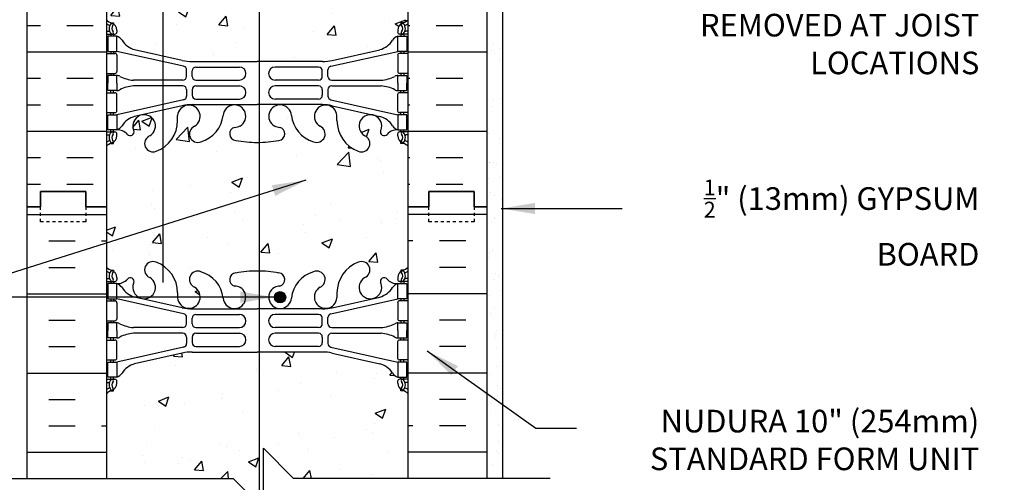
# Model space of a CAD drawing. Units: inches. Extents: x 323.8 to 374.8, y 143.1 to 209.4.
# Drawn here: x 341.2 to 373.8, y 165.3 to 180.7 of the extents above; entities that cross this region are included whole.
import ezdxf

# ---------------------------------------------------------------- set-up
doc = ezdxf.new("R2010")
doc.units = ezdxf.units.IN
doc.header["$LTSCALE"] = 0.5
doc.header["$MEASUREMENT"] = 0
doc.linetypes.add('DASHED2', pattern=[0.375, 0.25, -0.125])
for name, color, linetype in [('HATCH', 12, 'Continuous'), ('line25', 2, 'Continuous'), ('LINE3', 3, 'Continuous'), ('LINE50', 5, 'Continuous'), ('LINE9', 9, 'Continuous'), ('TEXT', 4, 'Continuous'), ('Web_Edge', 9, 'Continuous')]:
    doc.layers.add(name, color=color, linetype=linetype)
doc.styles.add('DIM', font='romans.shx', dxfattribs={"width": 0.7})
doc.styles.add('ROMANS', font='romans.shx', dxfattribs={"height": 0.75})
doc.dimstyles.new('ext_12', dxfattribs={"dimscale": 12, "dimtxt": 0.09375, "dimasz": 0.09375, "dimexe": 0.09375, "dimexo": 0.0625, "dimgap": 0.0625, "dimtad": 1, "dimdec": 1, "dimzin": 3, "dimdsep": 46, "dimlunit": 4, "dimtxsty": 'DIM', "dimcen": 0.09, "dimdle": 0.09375, "dimclrt": 4, "dimadec": 0, "dimazin": 0, "dimtfac": 1, "dimtdec": 1, "dimtmove": 2, "dimatfit": 3, "dimfxl": 1, "dimfrac": 2, "dimtolj": 1, "dimtzin": 0, "dimarcsym": 0})
pattern_1 = [(50, (64.8806, -5.6803), (3.5863, -0.31376), [0.375, -4.125]), (355, (64.8806, -5.6803), (-0.693757, 3.76096), [0.3, -3.3]), (100.4514, (65.1794, -5.7064), (2.892547, 3.447198), [0.3187, -3.50571]), (46.1842, (64.8806, -4.6803), (5.336205, -0.827595), [0.5625, -6.1875]), (96.6356, (65.325, -4.7493), (4.67331, 4.87059), [0.47805, -5.258565]), (351.1842, (64.8806, -4.6803), (4.67331, 4.87059), [0.45, -4.95]), (21, (65.3806, -4.9303), (2.984535, -2.013094), [0.375, -4.125]), (326, (65.3806, -4.9303), (1.216577, 3.62575), [0.3, -3.3]), (71.4514, (65.6293, -5.098), (4.201113, 1.612652), [0.3187, -3.50571]), (37.5, (64.8806, -5.6803), (0.0607993, 1.6644693), [0, -3.26, 0, -3.35, 0, -3.3125]), (7.5, (64.8806, -5.6803), (1.315348, 1.972059), [0, -1.91, 0, -3.185, 0, -1.2625]), (327.5, (63.7656, -5.6803), (2.669112, -0.1127744), [0, -1.25, 0, -3.9, 0, -5.175]), (317.5, (63.2656, -5.6803), (2.915931, 0.500525), [0, -1.625, 0, -2.59, 0, -3.675])]
pattern_2 = [(310, (64.8806, 354.6207), (3.5863, 0.31376), [0.375, -4.125]), (5, (64.8806, 354.6207), (-0.693757, -3.76096), [0.3, -3.3]), (259.5486, (65.1794, 354.647), (2.892547, -3.447198), [0.3187, -3.50571]), (313.8158, (64.8806, 353.6207), (5.336205, 0.827595), [0.5625, -6.1875]), (263.3644, (65.325, 353.6897), (4.67331, -4.87059), [0.47805, -5.258565]), (8.8158, (64.8806, 353.6207), (4.67331, -4.87059), [0.45, -4.95]), (339, (65.3806, 353.8707), (2.984535, 2.013094), [0.375, -4.125]), (34, (65.3806, 353.8707), (1.216577, -3.62575), [0.3, -3.3]), (288.5486, (65.6293, 354.0384), (4.201113, -1.612652), [0.3187, -3.50571]), (322.5, (64.8806, 354.6207), (0.0607993, -1.6644693), [0, -3.26, 0, -3.35, 0, -3.3125]), (352.5, (64.8806, 354.6207), (1.315348, -1.972059), [0, -1.91, 0, -3.185, 0, -1.2625]), (32.5, (63.7656, 354.6207), (2.669112, 0.1127744), [0, -1.25, 0, -3.9, 0, -5.175]), (42.5, (63.2656, 354.6207), (2.915931, -0.500525), [0, -1.625, 0, -2.59, 0, -3.675])]

msp = doc.modelspace()

# ---------------------------------------------------------------- hatches: boundary and pattern name
at = {"layer": 'HATCH'}
h = msp.add_hatch(dxfattribs=at)
h.set_pattern_fill('AR-CONC', color=256, scale=0.5)
h.set_pattern_definition([(50, (0, 0), (3.5863, -0.31376), [0.375, -4.125]), (355, (0, 0), (-0.693757, 3.76096), [0.3, -3.3]), (100.4514, (0.299, -0.026), (2.892544, 3.4472), [0.3187, -3.50571]), (46.1842, (0, 1), (5.336207, -0.827596), [0.5625, -6.1875]), (96.6356, (0.4447, 0.931), (4.67331, 4.87059), [0.47805, -5.25857]), (351.1842, (0, 1), (4.67331, 4.87059), [0.45, -4.95]), (21, (0.5, 0.75), (2.984535, -2.013094), [0.375, -4.125]), (326, (0.5, 0.75), (1.216577, 3.62575), [0.3, -3.3]), (71.4514, (0.7487, 0.5822), (4.201112, 1.612656), [0.3187, -3.50571]), (37.5, (0, 0), (0.0607993, 1.6644693), [0, -3.26, 0, -3.35, 0, -3.3125]), (7.5, (0, 0), (1.315348, 1.9720586), [0, -1.91, 0, -3.185, 0, -1.2625]), (327.5, (-1.115, 0), (2.669112, -0.1127744), [0, -1.25, 0, -3.9, 0, -5.175]), (317.5, (-1.615, 0), (2.915931, 0.500525), [0, -1.625, 0, -2.59, 0, -3.675])])
h.paths.add_polyline_path([(354.75, 196.47), (356.75, 196.47), (357.45, 194.97), (360.45, 194.97), (361.149, 196.47), (363.149, 196.47), (363.849, 194.97), (366.849, 194.97), (367.548, 196.47), (369.548, 196.47), (370.247, 194.97), (373.247, 194.97), (373.813, 196.183), (373.813, 198.97), (354.051, 198.97), (354.051, 198.972, 0.310845), (353.09, 198.995, 0.520567), (352.491, 198.973, 0.520567), (352.146, 198.924, 0.10231), (352.051, 198.999, 0.10231), (351.955, 198.924, 0.520567), (351.61, 198.973, 0.520567), (351.012, 198.995, 0.310845), (350.051, 198.972, 0.310845), (349.09, 198.995, 0.520567), (348.491, 198.973, 0.520567), (348.146, 198.924, 0.520567), (347.656, 198.881, 0.520567), (347.352, 199.002, 0.258655), (346.93, 199.271, 0.230831), (346.512, 199.097, 0.520567), (346.15, 198.942, 0.520567), (345.869, 198.821, 0.520567), (345.296, 198.86, 0.520567), (344.954, 198.713, 0.520567), (344.595, 198.857, 0.058158), (344.416, 198.916), (344.416, 198.065), (344.051, 198.065), (344.051, 197.315), (344.416, 197.315), (344.416, 196.115), (344.051, 196.115), (344.051, 195.365), (344.416, 195.365), (344.416, 194.921), (346.276, 194.921), (346.276, 194.97), (354.051, 194.97)])
h.paths.add_polyline_path([(346.276, 194.921), (344.416, 194.921), (344.416, 194.165), (344.416, 192.468), (346.276, 192.468)])
h.paths.add_polyline_path([(344.416, 194.165), (344.051, 194.165), (344.051, 190.47, 0.088416), (344.197, 190.373), (344.287, 190.373), (344.287, 190.331, -0.249069), (344.397, 190.124), (344.397, 190.057, -0.414214), (344.334, 189.994), (344.287, 189.994), (344.287, 189.924), (344.392, 189.924, 0.231736), (344.749, 190.075, -0.8344), (344.961, 189.95), (344.949, 189.928, 2.155404), (345.488, 190.123, -1), (345.701, 190.634, -0.311223), (346.41, 189.618), (346.41, 189.453, 1.661382), (346.971, 189.805, -1), (347.185, 190.317, -0.307094), (347.923, 189.421, 1.604516), (348.482, 189.797, 0.055617), (348.303, 189.843, -0.843243), (348.337, 190.275, -0.030385), (348.792, 190.332), (348.792, 192.208), (344.416, 192.208), (344.416, 192.468)])
h.paths.add_polyline_path([(354.051, 192.208), (349.292, 192.208), (349.292, 190.333, -0.031541), (349.765, 190.275, -0.843243), (349.799, 189.843, 0.055617), (349.62, 189.797, 1.604516), (350.178, 189.421, -0.307094), (350.917, 190.317, -1), (351.13, 189.805, 1.661382), (351.692, 189.453), (351.691, 189.598, -0.316114), (352.4, 190.634, -1), (352.614, 190.123, 2.155404), (353.152, 189.928), (353.141, 189.95, -0.834375), (353.352, 190.075, 0.23174), (353.71, 189.924), (353.815, 189.924), (353.815, 189.994), (353.767, 189.994, -0.414214), (353.705, 190.057), (353.705, 190.124, -0.249069), (353.815, 190.331), (353.815, 190.373), (353.905, 190.373, 0.08841), (354.051, 190.47)])
h.paths.add_polyline_path([(353.541, 201.158), (353.421, 201.358), (353.421, 201.47), (353.421, 201.583), (353.541, 201.783), (353.541, 203.144, 0.268138), (353.38, 203.292), (344.722, 203.292, 0.268156), (344.561, 203.144), (344.561, 201.783), (344.681, 201.583), (344.681, 201.47), (344.681, 201.358), (344.561, 201.158), (344.561, 199.796, 0.268156), (344.722, 199.648), (353.38, 199.648, 0.268138), (353.541, 199.796)])
h.paths.add_polyline_path([(348.974, 204.695, 0.225652), (348.599, 205.07), (344.936, 205.07, 0.225652), (344.561, 204.695), (344.561, 203.855, 0.225652), (344.936, 203.48), (348.599, 203.48, 0.225652), (348.974, 203.855)])
h.paths.add_polyline_path([(348.974, 206.477, 0.225652), (348.599, 206.852), (344.936, 206.852, 0.225652), (344.561, 206.477), (344.561, 205.636, 0.225652), (344.936, 205.261), (348.599, 205.261, 0.225652), (348.974, 205.636)])
h.paths.add_polyline_path([(353.541, 206.477, 0.225652), (353.166, 206.852), (349.502, 206.852, 0.225652), (349.127, 206.477), (349.127, 205.636, 0.225652), (349.502, 205.261), (353.166, 205.261, 0.225652), (353.541, 205.636)])
h.paths.add_polyline_path([(353.541, 204.695, 0.225652), (353.166, 205.07), (349.502, 205.07, 0.225652), (349.127, 204.695), (349.127, 203.855, 0.225652), (349.502, 203.48), (353.166, 203.48, 0.225652), (353.541, 203.855)])
h.paths.add_polyline_path([(348.267, 207.785, -0.789943), (348.273, 208.213), (348.051, 208.435), (345.927, 208.435, -0.237921), (346.374, 207.56), (346.374, 207.395, 1.661382), (346.935, 207.748, -1), (347.149, 208.259, -0.30095), (347.885, 207.387, 1.661382), (348.446, 207.739, 0.055617)])
h.paths.add_polyline_path([(350.953, 208.259, -1), (351.166, 207.748, 1.661382), (351.728, 207.395), (351.727, 207.56, -0.237921), (352.175, 208.435), (350.051, 208.435), (349.051, 209.435), (349.051, 208.282, -0.049932), (349.801, 208.217, -0.843243), (349.835, 207.785, 0.055617), (349.656, 207.739, 1.661382), (350.217, 207.387, -0.30095)])
h.paths.add_polyline_path([(353.541, 208.435), (352.795, 208.435, -0.423493), (352.65, 208.065, 2.155404), (353.188, 207.87), (353.177, 207.892, -0.834375), (353.388, 208.017, 0.10894), (353.541, 207.904)])
h.paths.add_polyline_path([(345.452, 208.065, -0.423493), (345.307, 208.435), (344.561, 208.435), (344.561, 207.904, 0.108933), (344.713, 208.017, -0.8344), (344.925, 207.892), (344.913, 207.87, 2.155404)])
h.paths.add_polyline_path([(354.051, 186.278, 0.08841), (353.905, 186.375), (353.815, 186.375), (353.815, 186.417, -0.249069), (353.705, 186.624), (353.705, 186.692, -0.414214), (353.767, 186.754), (353.815, 186.754), (353.815, 186.824), (353.71, 186.824, -0.168672), (353.524, 186.974, 0.17445), (353.116, 187.269), (351.536, 187.622, 0.054974), (351.209, 187.658), (349.051, 187.658), (346.893, 187.658, 0.054974), (346.566, 187.622), (344.985, 187.269, 0.17445), (344.578, 186.974, -0.168672), (344.392, 186.824), (344.287, 186.824), (344.287, 186.754), (344.334, 186.754, -0.414214), (344.397, 186.692), (344.397, 186.624, -0.249069), (344.287, 186.417), (344.287, 186.375), (344.197, 186.375, 0.088416), (344.051, 186.278), (344.051, 180.663, 0.088416), (344.197, 180.565), (344.287, 180.565), (344.287, 180.523, -0.249069), (344.397, 180.316), (344.397, 180.249, -0.414214), (344.334, 180.186), (344.287, 180.186), (344.287, 180.116), (344.392, 180.116, -0.168672), (344.578, 179.967, 0.17445), (344.985, 179.671), (346.566, 179.318, 0.054974), (346.893, 179.282), (349.051, 179.282), (351.209, 179.282, 0.054974), (351.536, 179.318), (353.116, 179.671, 0.17445), (353.524, 179.967, -0.168672), (353.71, 180.116), (353.815, 180.116), (353.815, 180.186), (353.767, 180.186, -0.414214), (353.705, 180.249), (353.705, 180.316, -0.249069), (353.815, 180.523), (353.815, 180.565), (353.905, 180.565, 0.08841), (354.051, 180.663)])
h.paths.add_polyline_path([(354.051, 176.47, 0.08841), (353.905, 176.568), (353.815, 176.568), (353.815, 176.609, -0.249069), (353.705, 176.816), (353.705, 176.884, -0.414214), (353.767, 176.946), (353.815, 176.946), (353.815, 177.016), (353.71, 177.016, 0.231736), (353.352, 176.865, -0.8344), (353.141, 176.991), (353.152, 177.012, 2.155404), (352.614, 176.818, -1), (352.4, 176.307, -0.311223), (351.691, 177.323), (351.692, 177.488, 1.661382), (351.13, 177.135, -1), (350.917, 176.624, -0.307094), (350.178, 177.519, 1.604516), (349.62, 177.143, 0.044004), (349.761, 177.104, -0.921438), (349.765, 176.666, -0.047544), (349.051, 176.601, -0.047544), (348.337, 176.666, -0.921438), (348.341, 177.104, 0.044004), (348.482, 177.143, 1.604516), (347.923, 177.519, -0.307094), (347.185, 176.624, -1), (346.971, 177.135, 1.661382), (346.41, 177.488), (346.41, 177.342, -0.316114), (345.701, 176.307, -1), (345.488, 176.818, 2.135543), (344.947, 177.017, -0.940447), (344.749, 176.865, 0.23174), (344.392, 177.016), (344.287, 177.016), (344.287, 176.946), (344.334, 176.946, -0.414214), (344.397, 176.884), (344.397, 176.816, -0.249069), (344.287, 176.609), (344.287, 176.568), (344.197, 176.568, 0.088416), (344.051, 176.47), (344.051, 174.47), (344.051, 172.47, 0.088416), (344.197, 172.373), (344.287, 172.373), (344.287, 172.331, -0.249069), (344.397, 172.124), (344.397, 172.057, -0.414214), (344.334, 171.994), (344.287, 171.994), (344.287, 171.924), (344.392, 171.924, 0.231736), (344.749, 172.075, -0.8344), (344.961, 171.95), (344.949, 171.928, 2.155404), (345.488, 172.123, -1), (345.701, 172.634, -0.311223), (346.41, 171.618), (346.41, 171.453, 1.661382), (346.971, 171.805, -1), (347.185, 172.317, -0.307094), (347.923, 171.421, 1.604516), (348.482, 171.797, 0.044004), (348.341, 171.836, -0.921438), (348.337, 172.275, -0.047544), (349.051, 172.34, -0.047544), (349.765, 172.275, -0.921438), (349.761, 171.836, 0.044004), (349.62, 171.797, 1.604516), (350.178, 171.421, -0.307094), (350.917, 172.317, -1), (351.13, 171.805, 1.661382), (351.692, 171.453), (351.691, 171.598, -0.316114), (352.4, 172.634, -1), (352.614, 172.123, 2.135543), (353.154, 171.923, -0.940447), (353.352, 172.075, 0.23174), (353.71, 171.924), (353.815, 171.924), (353.815, 171.994), (353.767, 171.994, -0.414214), (353.705, 172.057), (353.705, 172.124, -0.249069), (353.815, 172.331), (353.815, 172.373), (353.905, 172.373, 0.08841), (354.051, 172.47), (354.051, 174.47)])
h.paths.add_polyline_path([(354.051, 168.278, 0.08841), (353.905, 168.375), (353.815, 168.375), (353.815, 168.417, -0.249069), (353.705, 168.624), (353.705, 168.692, -0.414214), (353.767, 168.754), (353.815, 168.754), (353.815, 168.824), (353.71, 168.824, -0.168672), (353.524, 168.974, 0.17445), (353.116, 169.269), (351.536, 169.622, 0.054974), (351.209, 169.658), (349.051, 169.658), (346.893, 169.658, 0.054974), (346.566, 169.622), (344.985, 169.269, 0.17445), (344.578, 168.974, -0.168672), (344.392, 168.824), (344.287, 168.824), (344.287, 168.754), (344.334, 168.754, -0.414214), (344.397, 168.692), (344.397, 168.624, -0.249069), (344.287, 168.417), (344.287, 168.375), (344.197, 168.375, 0.088416), (344.051, 168.278), (344.051, 165.47), (348.254, 165.47), (349.254, 164.47), (349.254, 166.47), (350.254, 165.47), (354.051, 165.47)])
h = msp.add_hatch(dxfattribs=at)
h.set_pattern_fill('AR-SAND', color=256, scale=0.5, style=0)
h.set_pattern_definition([(37.5, (280.9693, 64.4425), (-0.0314967, 0.963412), [0, -0.76, 0, -0.85, 0, -0.8125]), (7.5, (280.9693, 64.4425), (0.884888, 1.411073), [0, -0.41, 0, -0.685, 0, -0.2625]), (327.5, (280.3543, 64.4425), (1.557071, 0.0028295), [0, -0.25, 0, -0.9, 0, -1.175]), (317.5, (280.3543, 64.4425), (1.503063, 0.438838), [0, -0.125, 0, -0.59, 0, -0.675])])
h.paths.add_polyline_path([(357.176, 194.97), (356.676, 194.97), (356.676, 174.47), (356.676, 165.47), (357.176, 165.47)])
h = msp.add_hatch(dxfattribs=at)
h.set_pattern_fill('INSUL', color=256, scale=7, style=0)
h.set_pattern_definition([(0, (354.9836, 187.4704), (0, 2.625), []), (0, (354.9836, 188.3454), (0, 2.625), [0.875, -0.875]), (0, (354.9836, 189.2204), (0, 2.625), [0.875, -0.875])])
h.paths.add_polyline_path([(354.051, 174.47), (354.738, 174.47), (354.738, 174.97), (356.238, 174.97), (356.238, 174.47), (356.676, 174.47), (356.676, 192.47), (356.238, 192.47), (356.238, 191.97), (354.738, 191.97), (354.738, 192.47), (354.051, 192.47)])
h.paths.add_polyline_path([(341.426, 174.47), (341.863, 174.47), (341.863, 174.97), (343.363, 174.97), (343.363, 174.47), (344.051, 174.47), (344.051, 192.47), (343.363, 192.47), (343.363, 192.97), (341.863, 192.97), (341.863, 192.47), (341.426, 192.47)])
h = msp.add_hatch(dxfattribs=at)
h.set_pattern_fill('AR-CONC', color=256, scale=0.5, style=0)
h.set_pattern_definition(pattern_2)
h.paths.add_polyline_path([(353.705, 178.949, 0.414214), (353.767, 178.886), (353.815, 178.886), (353.815, 178.816), (353.718, 178.816, 0.134256), (353.606, 178.788, -0.100756), (353.157, 178.66), (352.352, 178.66), (352.352, 179.312), (353.71, 179.616), (353.815, 179.616), (353.815, 179.546), (353.767, 179.546, 0.414214), (353.705, 179.484)])
h = msp.add_hatch(dxfattribs=at)
h.set_pattern_fill('AR-CONC', color=256, scale=0.5, style=0)
h.set_pattern_definition(pattern_2)
h.paths.add_polyline_path([(351.082, 178.471, -0.414214), (351.207, 178.346), (351.207, 178.162, -0.414214), (351.082, 178.037), (350.532, 178.037), (350.532, 178.471)])
h = msp.add_hatch(dxfattribs=at)
h.set_pattern_fill('AR-CONC', color=256, scale=0.5, style=0)
h.set_pattern_definition(pattern_1)
h.paths.add_polyline_path([(351.082, 170.469, 0.414214), (351.207, 170.594), (351.207, 170.778, 0.414214), (351.082, 170.903), (350.532, 170.903), (350.532, 170.469)])
h = msp.add_hatch(dxfattribs=at)
h.set_pattern_fill('AR-CONC', color=256, scale=0.5, style=0)
h.set_pattern_definition(pattern_1)
h.paths.add_polyline_path([(353.705, 169.992, -0.414214), (353.767, 170.054), (353.815, 170.054), (353.815, 170.124), (353.718, 170.124, -0.134256), (353.606, 170.152, 0.100756), (353.157, 170.28), (352.352, 170.28), (352.352, 169.628), (353.71, 169.324), (353.815, 169.324), (353.815, 169.394), (353.767, 169.394, -0.414214), (353.705, 169.457)])
at = {"layer": 'LINE3'}
msp.add_hatch(color=256, dxfattribs=at).paths.add_polyline_path([(349.619, 171.472, 1), (349.994, 171.472, 1)])

# ---------------------------------------------------------------- linework, layer by layer
at = {"layer": 'HATCH'}
for p, q in [((341.426, 174.211), (344.051, 174.211)), ((356.676, 174.211), (354.051, 174.211)), ((342.139, 173.336), (343.014, 173.336)), ((343.889, 173.336), (344.051, 173.336)), ((354.212, 173.336), (354.051, 173.336)), ((355.962, 173.336), (355.087, 173.336)), ((342.139, 172.461), (343.014, 172.461)), ((355.962, 172.461), (355.087, 172.461)), ((341.426, 171.586), (344.051, 171.586)), ((356.676, 171.586), (354.051, 171.586)), ((342.139, 170.711), (343.014, 170.711)), ((355.962, 170.711), (355.087, 170.711)), ((342.139, 169.836), (343.014, 169.836)), ((355.962, 169.836), (355.087, 169.836)), ((341.426, 168.961), (344.051, 168.961)), ((356.676, 168.961), (354.051, 168.961)), ((342.139, 168.086), (343.014, 168.086)), ((355.962, 168.086), (355.087, 168.086)), ((342.139, 167.211), (343.014, 167.211)), ((343.889, 167.211), (344.051, 167.211)), ((354.212, 167.211), (354.051, 167.211)), ((355.962, 167.211), (355.087, 167.211)), ((341.426, 166.336), (344.051, 166.336)), ((356.676, 166.336), (354.051, 166.336))]:
    msp.add_line(p, q, dxfattribs=at)
at = {"layer": 'line25'}
for p, q in [((344.051, 208.435), (344.051, 174.47)), ((354.051, 174.47), (354.051, 194.97)), ((344.051, 174.47), (344.051, 165.47)), ((354.051, 165.47), (354.051, 174.47))]:
    msp.add_line(p, q, dxfattribs=at)
at = {"layer": 'LINE3'}
for p, q in [((345.926, 171.961), (345.926, 192.208)), ((349.115, 188.189), (349.115, 164.609))]:
    msp.add_line(p, q, dxfattribs=at)
msp.add_circle((349.807, 171.472), 0.188, dxfattribs=at)
at = {"layer": 'LINE50'}
for p, q in [((341.426, 174.47), (341.426, 192.47)), ((356.676, 174.47), (356.676, 192.47)), ((341.426, 165.47), (341.426, 174.47)), ((356.676, 165.47), (356.676, 174.47))]:
    msp.add_line(p, q, dxfattribs=at)
for points in [[(344.051, 174.47), (343.363, 174.47), (343.363, 174.97), (341.863, 174.97), (341.863, 174.47), (341.426, 174.47)], [(341.426, 174.47), (341.863, 174.47), (341.863, 174.97), (343.363, 174.97), (343.363, 174.47), (344.051, 174.47)], [(354.051, 174.47), (354.738, 174.47), (354.738, 174.97), (356.238, 174.97), (356.238, 174.47), (356.676, 174.47)], [(356.676, 174.47), (356.238, 174.47), (356.238, 174.97), (354.738, 174.97), (354.738, 174.47), (354.051, 174.47)]]:
    msp.add_lwpolyline(points, dxfattribs=at)
at = {"layer": 'LINE9'}
for p, q in [((357.176, 194.97), (357.176, 165.47)), ((349.254, 164.47), (349.254, 166.47)), ((349.254, 166.47), (350.254, 165.47)), ((339.751, 165.47), (348.254, 165.47)), ((348.254, 165.47), (349.254, 164.47)), ((358.757, 165.47), (350.254, 165.47))]:
    msp.add_line(p, q, dxfattribs=at)
at = {"layer": 'LINE9', "linetype": 'DASHED2', "ltscale": 0.15}
for points in [[(343.363, 174.47), (343.363, 174.47), (343.363, 173.97), (341.863, 173.97), (341.863, 174.47), (341.863, 174.47)], [(356.238, 174.47), (356.238, 174.47), (356.238, 173.97), (354.738, 173.97), (354.738, 174.47), (354.738, 174.47)]]:
    msp.add_lwpolyline(points, dxfattribs=at)
at = {"layer": 'Web_Edge'}
for p, q in [((344.197, 180.565), (344.287, 180.565)), ((344.287, 180.565), (344.287, 180.523)), ((353.905, 180.565), (353.815, 180.565)), ((353.815, 180.565), (353.815, 180.523)), ((344.051, 180.286), (344.129, 180.286)), ((344.051, 180.186), (344.334, 180.186)), ((344.197, 180.186), (344.197, 180.116)), ((344.287, 180.186), (344.287, 180.116)), ((344.397, 180.316), (344.397, 180.249)), ((353.705, 180.316), (353.705, 180.249)), ((354.051, 180.186), (353.767, 180.186)), ((353.815, 180.186), (353.815, 180.116)), ((353.905, 180.186), (353.905, 180.116)), ((354.051, 180.286), (353.973, 180.286)), ((344.051, 179.546), (344.334, 179.546)), ((344.197, 179.616), (344.197, 179.546)), ((344.287, 179.616), (344.287, 179.546)), ((346.609, 179.12), (344.392, 179.616)), ((346.566, 179.318), (344.985, 179.671)), ((351.492, 179.12), (353.71, 179.616)), ((351.536, 179.318), (353.116, 179.671)), ((354.051, 179.546), (353.767, 179.546)), ((353.815, 179.616), (353.815, 179.546)), ((353.905, 179.616), (353.905, 179.546)), ((344.397, 179.484), (344.397, 178.949)), ((346.893, 179.282), (349.051, 179.282)), ((351.209, 179.282), (349.051, 179.282)), ((353.705, 179.484), (353.705, 178.949)), ((344.051, 178.886), (344.334, 178.886)), ((344.197, 178.886), (344.197, 178.816)), ((344.287, 178.886), (344.287, 178.816)), ((346.707, 178.785), (346.707, 178.998)), ((346.894, 178.786), (346.894, 178.97)), ((347.019, 179.095), (348.459, 179.095)), ((351.082, 179.095), (349.642, 179.095)), ((351.207, 178.786), (351.207, 178.97)), ((351.394, 178.785), (351.394, 178.998)), ((354.051, 178.886), (353.767, 178.886)), ((353.815, 178.886), (353.815, 178.816)), ((353.905, 178.886), (353.905, 178.816)), ((346.582, 178.66), (344.944, 178.66)), ((347.019, 178.661), (348.459, 178.661)), ((351.082, 178.661), (349.642, 178.661)), ((351.519, 178.66), (353.157, 178.66)), ((344.051, 178.246), (344.334, 178.246)), ((344.197, 178.246), (344.197, 178.316)), ((344.287, 178.246), (344.287, 178.316)), ((346.582, 178.472), (344.944, 178.472)), ((346.707, 178.347), (346.707, 178.135)), ((346.894, 178.346), (346.894, 178.162)), ((347.019, 178.471), (348.459, 178.471)), ((351.082, 178.471), (349.642, 178.471)), ((351.207, 178.346), (351.207, 178.162)), ((351.394, 178.347), (351.394, 178.135)), ((351.519, 178.472), (353.157, 178.472)), ((354.051, 178.246), (353.767, 178.246)), ((353.815, 178.246), (353.815, 178.316)), ((353.905, 178.246), (353.905, 178.316)), ((346.609, 178.013), (344.392, 177.516)), ((344.397, 177.649), (344.397, 178.184)), ((347.019, 178.037), (348.459, 178.037)), ((351.082, 178.037), (349.642, 178.037)), ((351.492, 178.013), (353.71, 177.516)), ((353.705, 177.649), (353.705, 178.184)), ((344.051, 177.586), (344.334, 177.586)), ((344.197, 177.516), (344.197, 177.586)), ((344.287, 177.516), (344.287, 177.586)), ((346.566, 177.815), (344.985, 177.462)), ((346.893, 177.851), (349.051, 177.851)), ((351.209, 177.851), (349.051, 177.851)), ((351.536, 177.815), (353.116, 177.462)), ((354.051, 177.586), (353.767, 177.586)), ((353.815, 177.516), (353.815, 177.586)), ((353.905, 177.516), (353.905, 177.586)), ((346.41, 177.323), (346.41, 177.488)), ((351.691, 177.323), (351.692, 177.488)), ((344.051, 176.946), (344.334, 176.946)), ((344.197, 176.946), (344.197, 177.016)), ((344.287, 176.946), (344.287, 177.016)), ((344.949, 177.012), (344.961, 176.991)), ((353.152, 177.012), (353.141, 176.991)), ((354.051, 176.946), (353.767, 176.946)), ((353.815, 176.946), (353.815, 177.016)), ((353.905, 176.946), (353.905, 177.016)), ((344.051, 176.846), (344.129, 176.846)), ((344.287, 176.568), (344.287, 176.609)), ((344.397, 176.816), (344.397, 176.884)), ((353.705, 176.816), (353.705, 176.884)), ((353.815, 176.568), (353.815, 176.609)), ((354.051, 176.846), (353.973, 176.846)), ((344.197, 176.568), (344.287, 176.568)), ((353.905, 176.568), (353.815, 176.568)), ((344.197, 172.373), (344.287, 172.373)), ((344.287, 172.373), (344.287, 172.331)), ((353.905, 172.373), (353.815, 172.373)), ((353.815, 172.373), (353.815, 172.331)), ((344.051, 172.094), (344.129, 172.094)), ((344.397, 172.124), (344.397, 172.057)), ((353.705, 172.124), (353.705, 172.057)), ((354.051, 172.094), (353.973, 172.094)), ((344.051, 171.994), (344.334, 171.994)), ((344.197, 171.994), (344.197, 171.924)), ((344.287, 171.994), (344.287, 171.924)), ((344.949, 171.928), (344.961, 171.95)), ((353.152, 171.928), (353.141, 171.95)), ((354.051, 171.994), (353.767, 171.994)), ((353.815, 171.994), (353.815, 171.924)), ((353.905, 171.994), (353.905, 171.924)), ((344.051, 171.354), (344.334, 171.354)), ((344.197, 171.424), (344.197, 171.354)), ((344.287, 171.424), (344.287, 171.354)), ((346.609, 170.927), (344.392, 171.424)), ((346.566, 171.126), (344.985, 171.479)), ((346.41, 171.618), (346.41, 171.453)), ((351.492, 170.927), (353.71, 171.424)), ((351.536, 171.126), (353.116, 171.479)), ((351.691, 171.618), (351.692, 171.453)), ((354.051, 171.354), (353.767, 171.354)), ((353.815, 171.424), (353.815, 171.354)), ((353.905, 171.424), (353.905, 171.354)), ((344.397, 171.292), (344.397, 170.757)), ((346.893, 171.09), (349.051, 171.09)), ((351.209, 171.09), (349.051, 171.09)), ((353.705, 171.292), (353.705, 170.757)), ((344.051, 170.694), (344.334, 170.694)), ((344.197, 170.694), (344.197, 170.624)), ((344.287, 170.694), (344.287, 170.624)), ((346.707, 170.593), (346.707, 170.805)), ((346.894, 170.594), (346.894, 170.778)), ((347.019, 170.903), (348.459, 170.903)), ((351.082, 170.903), (349.642, 170.903)), ((351.207, 170.594), (351.207, 170.778)), ((351.394, 170.593), (351.394, 170.805)), ((354.051, 170.694), (353.767, 170.694)), ((353.815, 170.694), (353.815, 170.624)), ((353.905, 170.694), (353.905, 170.624)), ((346.582, 170.468), (344.944, 170.468)), ((347.019, 170.469), (348.459, 170.469)), ((351.082, 170.469), (349.642, 170.469)), ((351.519, 170.468), (353.157, 170.468)), ((344.051, 170.054), (344.334, 170.054)), ((344.197, 170.054), (344.197, 170.124)), ((344.287, 170.054), (344.287, 170.124)), ((346.582, 170.28), (344.944, 170.28)), ((346.707, 170.155), (346.707, 169.943)), ((346.894, 170.154), (346.894, 169.97)), ((347.019, 170.279), (348.459, 170.279)), ((351.082, 170.279), (349.642, 170.279)), ((351.207, 170.154), (351.207, 169.97)), ((351.394, 170.155), (351.394, 169.943)), ((351.519, 170.28), (353.157, 170.28)), ((354.051, 170.054), (353.767, 170.054)), ((353.815, 170.054), (353.815, 170.124)), ((353.905, 170.054), (353.905, 170.124)), ((346.609, 169.821), (344.392, 169.324)), ((344.397, 169.457), (344.397, 169.992)), ((347.019, 169.845), (348.459, 169.845)), ((351.082, 169.845), (349.642, 169.845)), ((351.492, 169.821), (353.71, 169.324)), ((353.705, 169.457), (353.705, 169.992)), ((344.051, 169.394), (344.334, 169.394)), ((344.197, 169.324), (344.197, 169.394)), ((344.287, 169.324), (344.287, 169.394)), ((346.566, 169.622), (344.985, 169.269)), ((346.893, 169.658), (349.051, 169.658)), ((351.209, 169.658), (349.051, 169.658)), ((351.536, 169.622), (353.116, 169.269)), ((354.051, 169.394), (353.767, 169.394)), ((353.815, 169.324), (353.815, 169.394)), ((353.905, 169.324), (353.905, 169.394)), ((344.051, 168.754), (344.334, 168.754)), ((344.197, 168.754), (344.197, 168.824)), ((344.287, 168.754), (344.287, 168.824)), ((354.051, 168.754), (353.767, 168.754)), ((353.815, 168.754), (353.815, 168.824)), ((353.905, 168.754), (353.905, 168.824)), ((344.051, 168.654), (344.129, 168.654)), ((344.287, 168.375), (344.287, 168.417)), ((344.397, 168.624), (344.397, 168.692)), ((353.705, 168.624), (353.705, 168.692)), ((353.815, 168.375), (353.815, 168.417)), ((354.051, 168.654), (353.973, 168.654)), ((344.197, 168.375), (344.287, 168.375)), ((353.905, 168.375), (353.815, 168.375))]:
    msp.add_line(p, q, dxfattribs=at)
for points in [[(344.092, 179.616), (344.392, 179.616), (344.392, 180.116), (344.092, 180.116)], [(354.01, 179.616), (353.71, 179.616), (353.71, 180.116), (354.01, 180.116)], [(344.092, 177.516), (344.392, 177.516), (344.392, 177.016), (344.092, 177.016)], [(354.01, 177.516), (353.71, 177.516), (353.71, 177.016), (354.01, 177.016)], [(344.092, 171.424), (344.392, 171.424), (344.392, 171.924), (344.092, 171.924)], [(354.01, 171.424), (353.71, 171.424), (353.71, 171.924), (354.01, 171.924)], [(344.092, 169.324), (344.392, 169.324), (344.392, 168.824), (344.092, 168.824)], [(354.01, 169.324), (353.71, 169.324), (353.71, 168.824), (354.01, 168.824)]]:
    msp.add_lwpolyline(points, close=True, dxfattribs=at)
for points in [[(344.392, 178.566), (344.392, 178.816), (344.092, 178.816), (344.092, 178.566)], [(344.392, 178.566), (344.392, 178.316), (344.092, 178.316), (344.092, 178.566)], [(353.71, 178.566), (353.71, 178.816), (354.01, 178.816), (354.01, 178.566)], [(353.71, 178.566), (353.71, 178.316), (354.01, 178.316), (354.01, 178.566)], [(344.392, 170.374), (344.392, 170.624), (344.092, 170.624), (344.092, 170.374)], [(344.392, 170.374), (344.392, 170.124), (344.092, 170.124), (344.092, 170.374)], [(353.71, 170.374), (353.71, 170.624), (354.01, 170.624), (354.01, 170.374)], [(353.71, 170.374), (353.71, 170.124), (354.01, 170.124), (354.01, 170.374)]]:
    msp.add_lwpolyline(points, dxfattribs=at)
for centre, radius, start, end in [((344.397, 181.023), 0.5, 226.2109, 250.5288), ((344.397, 181.023), 0.6, 234.7832, 245.0748), ((344.39, 180.371), 0.25, 140.1145, 222.4609), ((344.233, 180.502), 0.045, 321.448, 139.1879), ((344.147, 180.316), 0.25, 0, 70.5288), ((353.955, 180.316), 0.25, 109.4712, 180), ((353.869, 180.502), 0.045, 40.8121, 218.552), ((353.705, 181.023), 0.5, 289.4712, 313.7878), ((353.711, 180.371), 0.25, 317.5391, 39.8855), ((353.705, 181.023), 0.6, 294.9252, 305.2158), ((344.129, 180.306), 0.0196, 269.4032, 15.4901), ((344.135, 180.46), 0.021, 343.464, 63.9957), ((344.239, 180.233), 0.045, 222.4609, 42.4609), ((344.39, 180.371), 0.16, 140.0001, 222.4609), ((344.334, 180.249), 0.0625, 270, 0), ((353.767, 180.249), 0.0625, 180, 270), ((353.862, 180.233), 0.045, 137.5391, 317.5391), ((353.711, 180.371), 0.16, 317.5391, 39.9999), ((353.967, 180.46), 0.021, 116.0043, 196.536), ((353.973, 180.306), 0.0196, 164.5099, 270.5968), ((344.269, 179.774), 0.364, 34.9775, 70.3387), ((345.192, 180.385), 0.743, 212.7919, 253.8107), ((352.909, 180.385), 0.743, 286.1893, 327.2081), ((353.832, 179.774), 0.364, 109.6613, 145.0225), ((344.334, 179.484), 0.0625, 0, 90), ((353.767, 179.484), 0.0625, 90, 180), ((346.893, 180.782), 1.5, 257.4135, 270), ((351.209, 180.782), 1.5, 270, 282.5865), ((344.334, 178.949), 0.0625, 270, 0), ((346.582, 178.998), 0.125, 0, 77.3767), ((347.019, 178.97), 0.125, 90, 180), ((348.459, 178.878), 0.217, 270, 90), ((349.642, 178.878), 0.217, 90, 270), ((351.082, 178.97), 0.125, 0, 90), ((351.519, 178.998), 0.125, 102.6233, 180), ((353.767, 178.949), 0.0625, 180, 270), ((344.388, 178.598), 0.219, 60.4937, 88.92), ((345.033, 179.827), 1.17, 242.6365, 265.6505), ((346.582, 178.785), 0.125, 270, 0), ((347.019, 178.786), 0.125, 180, 270), ((351.082, 178.786), 0.125, 270, 360), ((351.519, 178.785), 0.125, 180, 270), ((353.068, 179.827), 1.17, 274.3495, 297.3635), ((353.714, 178.598), 0.219, 91.08, 119.5063), ((344.334, 178.184), 0.0625, 0, 90), ((344.388, 178.535), 0.219, 271.08, 299.5063), ((345.033, 177.305), 1.17, 94.3495, 117.3635), ((346.582, 178.347), 0.125, 0, 90), ((347.019, 178.346), 0.125, 90, 180), ((348.459, 178.254), 0.217, 270, 90), ((349.642, 178.254), 0.217, 90, 270), ((351.082, 178.346), 0.125, 0, 90), ((351.519, 178.347), 0.125, 90, 180), ((353.068, 177.305), 1.17, 62.6365, 85.6505), ((353.714, 178.535), 0.219, 240.4937, 268.92), ((353.767, 178.184), 0.0625, 90, 180), ((346.582, 178.135), 0.125, 282.6233, 0), ((347.019, 178.162), 0.125, 180, 270), ((351.082, 178.162), 0.125, 270, 0), ((351.519, 178.135), 0.125, 180, 257.3767), ((344.334, 177.649), 0.0625, 270, 0), ((346.784, 177.46), 0.375, 299.9315, 175.7552), ((346.893, 176.351), 1.5, 90, 102.5865), ((348.295, 177.468), 0.375, 299.9315, 175.7552), ((349.807, 177.468), 0.375, 4.2448, 240.0685), ((351.318, 177.46), 0.375, 4.2448, 240.0685), ((351.209, 176.351), 1.5, 77.4135, 90), ((353.767, 177.649), 0.0625, 180, 270), ((345.192, 176.748), 0.743, 106.1893, 147.2081), ((345.301, 177.143), 0.375, 299.9315, 200.3757), ((345.319, 177.329), 1.092, 290.5175, 359.6668), ((346.894, 177.616), 1.034, 286.3365, 353.3331), ((351.208, 177.616), 1.034, 186.6669, 253.6635), ((352.783, 177.329), 1.092, 180.3332, 249.4825), ((352.801, 177.143), 0.375, 339.6243, 240.0685), ((352.909, 176.748), 0.743, 32.7919, 73.8107), ((344.39, 176.762), 0.25, 137.5391, 219.8855), ((344.239, 176.9), 0.045, 317.5391, 137.5391), ((344.334, 176.884), 0.0625, 360, 90), ((344.269, 177.359), 0.364, 289.6613, 325.0225), ((344.416, 176.576), 0.441, 41.0127, 93.2024), ((344.844, 176.947), 0.125, 221.0127, 20.3757), ((347.078, 176.879), 0.277, 112.68, 292.68), ((348.357, 176.885), 0.22, 104.2604, 264.8165), ((348.188, 177.924), 0.834, 277.8937, 290.6271), ((349.913, 177.924), 0.834, 249.3729, 262.1063), ((349.745, 176.885), 0.22, 275.1835, 75.7396), ((351.024, 176.879), 0.277, 247.32, 67.32), ((353.258, 176.947), 0.125, 159.6243, 318.9873), ((353.685, 176.576), 0.441, 86.7976, 138.9873), ((353.832, 177.359), 0.364, 214.9775, 250.3387), ((353.767, 176.884), 0.0625, 90, 180), ((353.862, 176.9), 0.045, 42.4609, 222.4609), ((353.711, 176.762), 0.25, 320.1145, 42.4609), ((344.397, 176.109), 0.6, 114.9252, 125.2168), ((344.397, 176.109), 0.5, 109.4712, 133.7891), ((344.129, 176.827), 0.0196, 344.5099, 90.5968), ((344.135, 176.672), 0.021, 296.0043, 16.536), ((344.233, 176.631), 0.045, 220.8121, 38.552), ((344.39, 176.762), 0.16, 137.5391, 219.9999), ((344.147, 176.816), 0.25, 289.4712, 360), ((345.595, 176.562), 0.277, 112.68, 292.68), ((349.034, 180.378), 3.777, 259.3725, 270.2606), ((349.068, 180.378), 3.777, 269.7394, 280.6275), ((352.507, 176.562), 0.277, 247.32, 67.32), ((353.955, 176.816), 0.25, 180, 250.5288), ((353.869, 176.631), 0.045, 141.448, 319.1879), ((353.711, 176.762), 0.16, 320.0001, 42.4609), ((353.705, 176.109), 0.5, 46.2122, 70.5288), ((353.967, 176.672), 0.021, 163.464, 243.9957), ((353.973, 176.827), 0.0196, 89.4032, 195.4901), ((353.705, 176.109), 0.6, 54.7832, 65.0748), ((345.595, 172.378), 0.277, 67.32, 247.32), ((352.507, 172.378), 0.277, 292.68, 112.68), ((344.397, 172.831), 0.5, 226.2109, 250.5288), ((344.397, 172.831), 0.6, 234.7832, 245.0748), ((344.39, 172.179), 0.25, 140.1145, 222.4609), ((344.233, 172.309), 0.045, 321.448, 139.1879), ((344.147, 172.124), 0.25, 0, 70.5288), ((345.319, 171.611), 1.092, 0.3332, 69.4825), ((347.078, 172.061), 0.277, 67.32, 247.32), ((349.034, 168.562), 3.777, 89.7394, 100.6275), ((349.068, 168.562), 3.777, 79.3725, 90.2606), ((351.024, 172.061), 0.277, 292.68, 112.68), ((352.783, 171.611), 1.092, 110.5175, 179.6668), ((353.955, 172.124), 0.25, 109.4712, 180), ((353.869, 172.309), 0.045, 40.8121, 218.552), ((353.705, 172.831), 0.5, 289.4712, 313.7878), ((353.711, 172.179), 0.25, 317.5391, 39.8855), ((353.705, 172.831), 0.6, 294.9252, 305.2168), ((344.129, 172.114), 0.0196, 269.4032, 15.4901), ((344.135, 172.268), 0.021, 343.464, 63.9957), ((344.239, 172.04), 0.045, 222.4609, 42.4609), ((344.39, 172.179), 0.16, 140.0001, 222.4609), ((344.334, 172.057), 0.0625, 270, 0), ((344.416, 172.365), 0.441, 266.7976, 318.9873), ((344.844, 171.993), 0.125, 339.6243, 138.9873), ((345.301, 171.798), 0.375, 159.6243, 60.0685), ((346.894, 171.324), 1.034, 6.6669, 73.6635), ((348.357, 172.056), 0.22, 95.1835, 255.7396), ((349.745, 172.056), 0.22, 284.2604, 84.8165), ((351.208, 171.324), 1.034, 106.3365, 173.3331), ((352.801, 171.798), 0.375, 119.9315, 20.3757), ((353.258, 171.993), 0.125, 41.0127, 200.3757), ((353.685, 172.365), 0.441, 221.0127, 273.2024), ((353.767, 172.057), 0.0625, 180, 270), ((353.862, 172.04), 0.045, 137.5391, 317.5391), ((353.711, 172.179), 0.16, 317.5391, 39.9999), ((353.967, 172.268), 0.021, 116.0043, 196.536), ((353.973, 172.114), 0.0196, 164.5099, 270.5968), ((344.269, 171.581), 0.364, 34.9775, 70.3387), ((345.192, 172.193), 0.743, 212.7919, 253.8107), ((346.784, 171.48), 0.375, 184.2448, 60.0685), ((348.295, 171.472), 0.375, 184.2448, 60.0685), ((348.188, 171.016), 0.834, 69.3729, 82.1063), ((349.807, 171.472), 0.375, 119.9315, 355.7552), ((349.913, 171.016), 0.834, 97.8937, 110.6271), ((351.318, 171.48), 0.375, 119.9315, 355.7552), ((352.909, 172.193), 0.743, 286.1893, 327.2081), ((353.832, 171.581), 0.364, 109.6613, 145.0225), ((344.334, 171.292), 0.0625, 0, 90), ((353.767, 171.292), 0.0625, 90, 180), ((346.893, 172.59), 1.5, 257.4135, 270), ((351.209, 172.59), 1.5, 270, 282.5865), ((344.334, 170.757), 0.0625, 270, 0), ((346.582, 170.805), 0.125, 0, 77.3767), ((347.019, 170.778), 0.125, 90, 180), ((348.459, 170.686), 0.217, 270, 90), ((349.642, 170.686), 0.217, 90, 270), ((351.082, 170.778), 0.125, 0, 90), ((351.519, 170.805), 0.125, 102.6233, 180), ((353.767, 170.757), 0.0625, 180, 270), ((344.388, 170.405), 0.219, 60.4937, 88.92), ((345.033, 171.635), 1.17, 242.6365, 265.6505), ((346.582, 170.593), 0.125, 270, 0), ((347.019, 170.594), 0.125, 180, 270), ((351.082, 170.594), 0.125, 270, 360), ((351.519, 170.593), 0.125, 180, 270), ((353.068, 171.635), 1.17, 274.3495, 297.3635), ((353.714, 170.405), 0.219, 91.08, 119.5063), ((344.334, 169.992), 0.0625, 0, 90), ((344.388, 170.343), 0.219, 271.08, 299.5063), ((345.033, 169.113), 1.17, 94.3495, 117.3635), ((346.582, 170.155), 0.125, 0, 90), ((347.019, 170.154), 0.125, 90, 180), ((348.459, 170.062), 0.217, 270, 90), ((349.642, 170.062), 0.217, 90, 270), ((351.082, 170.154), 0.125, 0, 90), ((351.519, 170.155), 0.125, 90, 180), ((353.068, 169.113), 1.17, 62.6365, 85.6505), ((353.714, 170.343), 0.219, 240.4937, 268.92), ((353.767, 169.992), 0.0625, 90, 180), ((346.582, 169.943), 0.125, 282.6233, 0), ((347.019, 169.97), 0.125, 180, 270), ((351.082, 169.97), 0.125, 270, 0), ((351.519, 169.943), 0.125, 180, 257.3767), ((344.334, 169.457), 0.0625, 270, 0), ((346.893, 168.158), 1.5, 90, 102.5865), ((351.209, 168.158), 1.5, 77.4135, 90), ((353.767, 169.457), 0.0625, 180, 270), ((345.192, 168.555), 0.743, 106.1893, 147.2081), ((352.909, 168.555), 0.743, 32.7919, 73.8107), ((344.39, 168.569), 0.25, 137.5391, 219.8855), ((344.239, 168.708), 0.045, 317.5391, 137.5391), ((344.334, 168.692), 0.0625, 360, 90), ((344.269, 169.167), 0.364, 289.6613, 325.0225), ((353.832, 169.167), 0.364, 214.9775, 250.3387), ((353.767, 168.692), 0.0625, 90, 180), ((353.862, 168.708), 0.045, 42.4609, 222.4609), ((353.711, 168.569), 0.25, 320.1145, 42.4609), ((344.397, 167.917), 0.6, 114.9252, 125.2168), ((344.129, 168.634), 0.0196, 344.5099, 90.5968), ((344.135, 168.48), 0.021, 296.0043, 16.536), ((344.233, 168.439), 0.045, 220.8121, 38.552), ((344.39, 168.569), 0.16, 137.5391, 219.9999), ((344.147, 168.624), 0.25, 289.4712, 360), ((353.955, 168.624), 0.25, 180, 250.5288), ((353.869, 168.439), 0.045, 141.448, 319.1879), ((353.711, 168.569), 0.16, 320.0001, 42.4609), ((353.967, 168.48), 0.021, 163.464, 243.9957), ((353.973, 168.634), 0.0196, 89.4032, 195.4901), ((353.705, 167.917), 0.6, 54.7842, 65.0748), ((344.397, 167.917), 0.5, 109.4712, 133.7891), ((353.705, 167.917), 0.5, 46.2122, 70.5288)]:
    msp.add_arc(centre, radius, start, end, dxfattribs=at)
for points in [[(346.894, 178.791), (346.894, 178.965)], [(351.207, 178.791), (351.207, 178.965)], [(346.894, 178.341), (346.894, 178.167)], [(351.207, 178.341), (351.207, 178.167)], [(346.894, 170.599), (346.894, 170.773)], [(351.207, 170.599), (351.207, 170.773)], [(346.894, 170.149), (346.894, 169.975)], [(351.207, 170.149), (351.207, 169.975)]]:
    msp.add_open_spline(points, degree=1, dxfattribs=at)

# ---------------------------------------------------------------- texts
at = {"layer": 'TEXT', "char_height": 0.75, "attachment_point": 6, "style": 'ROMANS'}
for s, insert, width in [('\\A1;INTERIOR INSULATION REMOVED AT JOIST LOCATIONS', (372.987, 180.483), 12.22718), ('\\A1;{\\H0.7x;\\S1/2;}" (13mm) GYPSUM BOARD', (372.987, 173.945), 12.19083), ('NUDURA 10" (254mm) STANDARD FORM UNIT', (372.982, 166.648), 14.12358)]:
    msp.add_mtext(s, dxfattribs=dict(at, insert=insert, width=width))

# ---------------------------------------------------------------- leaders
at = {"layer": 'TEXT'}
for points, override in [([(350.663, 175.344), (338.336, 171.472)], {"dimgap": 0.0625, "dimtad": 0}), ([(357.135, 174.411), (360.411, 174.411), (361.147, 174.411)], {"dimtad": 0}), ([(349.619, 171.474), (330.955, 171.472)], {"dimgap": 0.0625, "dimtad": 0}), ([(354.677, 169.694), (358.283, 167.131), (359.635, 167.131)], {"dimgap": 0.0625, "dimtad": 0})]:
    msp.add_leader(points, dimstyle='ext_12', override=override, dxfattribs=at)

doc.saveas('drawing.dxf')
